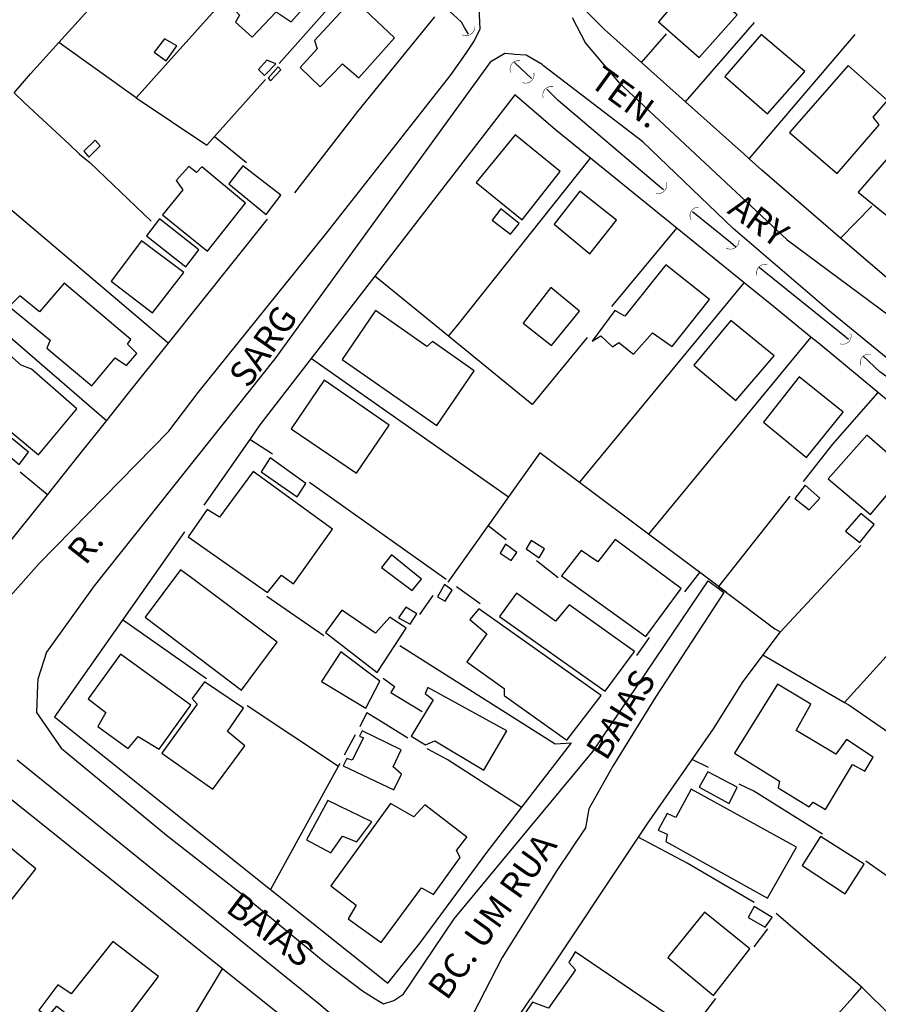
# Model space of a CAD drawing. Units: millimetres. Extents: x 182040 to 183127, y 1671510 to 1672911.
# Drawn here: x 182402 to 182486, y 1672089 to 1672186 of the extents above; entities that cross this region are included whole.
import ezdxf
from ezdxf.enums import TextEntityAlignment as Align

# ---------------------------------------------------------------- set-up
doc = ezdxf.new("R2010")
doc.units = ezdxf.units.MM
doc.header["$LTSCALE"] = 5
doc.header["$MEASUREMENT"] = 0
doc.header["$PDMODE"] = 34
doc.header["$PDSIZE"] = 2
doc.layers.get('0').update_dxf_attribs({"linetype": 'CONTINUOUS'})
doc.layers.get('DEFPOINTS').update_dxf_attribs({"linetype": 'CONTINUOUS'})
doc.layers.add('Cotas_Coordenadas', color=7, linetype='CONTINUOUS', lineweight=20)
for name, color, linetype in [('V-BUEIRO', 5, 'CONTINUOUS'), ('V-EDIFICACAO', 7, 'CONTINUOUS'), ('V-LOTE', 1, 'CONTINUOUS'), ('V-NOME_DOS_LOGRADOUROS', 7, 'CONTINUOUS'), ('V-QUADRA', 2, 'CONTINUOUS'), ('V-TESTADA', 2, 'CONTINUOUS'), ('V-VALETA', 173, 'CONTINUOUS')]:
    doc.layers.add(name, color=color, linetype=linetype)
doc.styles.get("Standard").update_dxf_attribs({"font": 'ARIAL.TTF'})
doc.dimstyles.new('Fernanda', dxfattribs={"dimtxt": 1.5, "dimasz": 0.5, "dimexe": 1.25, "dimexo": 0.625, "dimtad": 1, "dimdec": 3, "dimtxsty": 'Standard', "dimblk": 'OBLIQUE', "dimcen": 0.5, "dimclrt": 256, "dimadec": 0, "dimazin": 0, "dimtfac": 1, "dimtdec": 3, "dimtmove": 0, "dimatfit": 3, "dimldrblk": 'OBLIQUE', "dimfxl": 0, "dimarcsym": 0})

# ---------------------------------------------------------------- blocks, each defined once
blk = doc.blocks.new('305')
at = {"color": 0, "linetype": 'ByBlock', "const_width": 0.05}
blk.add_lwpolyline([(0.731, 0.387, 0.60863), (-0.733, 0.38)], format="xyb", dxfattribs=at)
blk = doc.blocks.new('_Oblique')
at = {"color": 0, "linetype": 'ByBlock', "lineweight": -2}
blk.add_line((-0.5, -0.5), (0.5, 0.5), dxfattribs=at)
blk = doc.blocks.new('*D22')
at = {"layer": 'Cotas_Coordenadas', "color": 0, "lineweight": -2}
blk.add_line((182556.026, 1672185.565), (182561.904, 1672182.247), dxfattribs=at)
at = {"layer": 'DEFPOINTS', "color": 0}
for p in [(182474.824, 1672231.411), (182561.904, 1672182.247)]:
    blk.add_point(p, dxfattribs=at)
at = {"layer": 'Cotas_Coordenadas', "color": 0, "lineweight": -2, "xscale": 0.5, "yscale": 0.5, "zscale": 0.5, "rotation": 330.5515344878413}
blk.add_blockref('_Oblique', (182561.904, 1672182.247), dxfattribs=at)
at = {"layer": 'Cotas_Coordenadas', "insert": (182559.205, 1672185.349), "char_height": 1.5, "attachment_point": 5, "rotation": 330.55153}
blk.add_mtext('R100', dxfattribs=at)
blk = doc.blocks.new('*D23')
at = {"layer": 'Cotas_Coordenadas', "color": 0, "lineweight": -2}
blk.add_line((182564.08, 1672184.141), (182570.266, 1672180.865), dxfattribs=at)
at = {"layer": 'DEFPOINTS', "color": 0}
for p in [(182474.824, 1672231.411), (182570.266, 1672180.865)]:
    blk.add_point(p, dxfattribs=at)
at = {"layer": 'Cotas_Coordenadas', "color": 0, "lineweight": -2, "xscale": 0.5, "yscale": 0.5, "zscale": 0.5, "rotation": 332.0945677354899}
blk.add_blockref('_Oblique', (182570.266, 1672180.865), dxfattribs=at)
at = {"layer": 'Cotas_Coordenadas', "insert": (182567.374, 1672183.952), "char_height": 1.5, "attachment_point": 5, "rotation": 332.09457}
blk.add_mtext('R108', dxfattribs=at)

msp = doc.modelspace()

# ---------------------------------------------------------------- linework, layer by layer
at = {"layer": 'V-EDIFICACAO'}
for points in [[(182423.99, 1672188.56), (182424.38, 1672188.04), (182422.96, 1672186.58), (182423.52, 1672185.94), (182423.13, 1672185.26), (182424.76, 1672183.8), (182427.12, 1672186.28), (182428.58, 1672185.3), (182432.35, 1672189.54), (182428.23, 1672193.27), (182423.99, 1672188.56)], [(182468.14, 1672189.41), (182464.63, 1672185.3), (182468.61, 1672181.78), (182472.34, 1672185.98), (182468.14, 1672189.41)], [(182430.89, 1672183.46), (182431.15, 1672182.64), (182429.48, 1672180.8), (182431.45, 1672178.91), (182433.64, 1672181.18), (182435.22, 1672179.81), (182438.74, 1672183.71), (182434.66, 1672187.57), (182430.89, 1672183.46)], [(182474.7, 1672184.06), (182471.14, 1672179.94), (182475.34, 1672176.25), (182478.99, 1672180.41), (182474.7, 1672184.06)], [(182416.15, 1672183.63), (182415.16, 1672182.3), (182416.32, 1672181.48), (182417.39, 1672182.94), (182416.15, 1672183.63)], [(182426.22, 1672181.53), (182425.4, 1672180.63), (182425.96, 1672180.03), (182427.08, 1672181.18), (182426.22, 1672181.53)], [(182426.56, 1672179.51), (182427.59, 1672180.58), (182427.33, 1672180.88), (182426.3435, 1672179.7686), (182426.56, 1672179.51)], [(182477.49, 1672174.45), (182482.16, 1672170.42), (182486.28, 1672175.18), (182485.68, 1672175.95), (182487.09, 1672177.58), (182483.23, 1672181.01), (182477.49, 1672174.45)], [(182450.57, 1672174.2), (182446.75, 1672169.52), (182451.25, 1672165.88), (182454.98, 1672170.6), (182450.57, 1672174.2)], [(182408.26, 1672172.61), (182408.73, 1672172.01), (182409.84, 1672173.12), (182409.37, 1672173.68), (182408.26, 1672172.61)], [(182488.03, 1672173), (182484.22, 1672168.58), (182488.29, 1672165.28), (182491.93, 1672169.65), (182488.03, 1672173)], [(182419.83, 1672171.07), (182419.32, 1672170.51), (182418.55, 1672171.11), (182417.3, 1672169.74), (182417.95, 1672168.8), (182415.97, 1672166.35), (182420.39, 1672162.79), (182424.12, 1672167.51), (182419.83, 1672171.07)], [(182423.86, 1672171.15), (182422.49, 1672169.4), (182426.13, 1672166.39), (182427.59, 1672168.28), (182423.86, 1672171.15)], [(182456.91, 1672168.67), (182454.38, 1672165.45), (182457.9, 1672162.54), (182460.51, 1672165.84), (182456.91, 1672168.67)], [(182449.15, 1672166.95), (182448.3, 1672165.84), (182450.1, 1672164.47), (182450.95, 1672165.49), (182449.15, 1672166.95)], [(182415.67, 1672165.97), (182414.39, 1672164.29), (182418.25, 1672161.25), (182419.53, 1672162.92), (182415.67, 1672165.97)], [(182413.92, 1672163.82), (182410.92, 1672159.84), (182414.99, 1672156.75), (182418.07, 1672160.69), (182413.92, 1672163.82)], [(182465.36, 1672161.46), (182461.33, 1672156.41), (182460.34, 1672156.96), (182458.11, 1672153.96), (182458.97, 1672154.48), (182460.13, 1672153.41), (182460.73, 1672153.83), (182462.18, 1672152.68), (182464.03, 1672154.78), (182465.96, 1672153.45), (182469.64, 1672158.04), (182465.36, 1672161.46)], [(182406.33, 1672159.66), (182403.89, 1672156.84), (182401.96, 1672158.42), (182400.93, 1672157.35), (182404.96, 1672154.05), (182404.61, 1672153.28), (182409.03, 1672149.59), (182411.34, 1672152.33), (182412.42, 1672151.56), (182413.45, 1672152.76), (182412.54, 1672153.66), (182412.85, 1672154.13), (182406.33, 1672159.66)], [(182454.08, 1672159.24), (182451.34, 1672155.72), (182454.13, 1672153.53), (182456.87, 1672156.92), (182454.08, 1672159.24)], [(182436.85, 1672156.96), (182433.59, 1672152.16), (182442.89, 1672145.69), (182446.54, 1672151.05), (182442.47, 1672153.92), (182441.91, 1672153.45), (182436.85, 1672156.96)], [(182471.74, 1672155.98), (182468.1, 1672151.61), (182472.22, 1672148.13), (182475.99, 1672152.51), (182471.74, 1672155.98)], [(182402.09, 1672151.61), (182397.41, 1672155.72), (182394.2, 1672151.86), (182399.21, 1672147.62), (182399, 1672146.8), (182403.8, 1672142.82), (182407.57, 1672147.32), (182403.11, 1672151.22), (182402.09, 1672151.61)], [(182431.83, 1672150.15), (182428.58, 1672145.35), (182435.01, 1672141.02), (182438.22, 1672145.73), (182431.83, 1672150.15)], [(182478.43, 1672150.45), (182474.92, 1672146.03), (182479.16, 1672142.56), (182482.76, 1672146.98), (182478.43, 1672150.45)], [(182399.21, 1672146.03), (182398.36, 1672144.83), (182401.91, 1672141.87), (182402.81, 1672143.08), (182399.21, 1672146.03)], [(182481.26, 1672140.46), (182485.42, 1672136.95), (182489.06, 1672141.27), (182485.08, 1672144.75), (182481.26, 1672140.46)], [(182426.52, 1672142.52), (182425.66, 1672141.15), (182429.18, 1672138.7), (182430.03, 1672139.99), (182426.52, 1672142.52)], [(182421.55, 1672136.69), (182420.35, 1672137.46), (182418.5, 1672134.76), (182426.26, 1672129.31), (182427.63, 1672130.99), (182428.83, 1672130.17), (182432.65, 1672135.53), (182424.85, 1672141.19), (182421.55, 1672136.69)], [(182479.03, 1672139.82), (182478, 1672138.53), (182479.42, 1672137.42), (182480.45, 1672138.57), (182479.03, 1672139.82)], [(182482.98, 1672135.32), (182484.39, 1672134.2), (182485.8, 1672135.96), (182484.48, 1672137.07), (182482.98, 1672135.32)], [(182457.04, 1672133.43), (182455.11, 1672130.94), (182463.38, 1672124.99), (182466.86, 1672129.7), (182460.38, 1672134.5), (182458.67, 1672132.32), (182457.04, 1672133.43)], [(182449.62, 1672134.03), (182449.11, 1672133.17), (182450.18, 1672132.44), (182450.74, 1672133.22), (182449.62, 1672134.03)], [(182452.15, 1672134.42), (182451.64, 1672133.6), (182452.93, 1672132.7), (182453.44, 1672133.6), (182452.15, 1672134.42)], [(182438.44, 1672133), (182437.45, 1672131.76), (182440.45, 1672129.49), (182441.39, 1672130.6), (182438.44, 1672133)], [(182418.93, 1672130.64), (182417.73, 1672131.54), (182414.26, 1672126.87), (182423.73, 1672119.71), (182427.21, 1672124.43), (182418.93, 1672130.64)], [(182443.62, 1672130.09), (182442.94, 1672128.89), (182443.71, 1672128.46), (182444.39, 1672129.53), (182443.62, 1672130.09)], [(182454.51, 1672126.49), (182450.7, 1672129.23), (182449.02, 1672126.96), (182459.4, 1672119.63), (182462.27, 1672123.53), (182455.88, 1672128.11), (182454.51, 1672126.49)], [(182439.85, 1672127.86), (182439.12, 1672126.83), (182440.28, 1672126.19), (182440.92, 1672127.21), (182439.85, 1672127.86)], [(182436.85, 1672125.33), (182433.55, 1672127.56), (182431.96, 1672125.37), (182437.02, 1672121.47), (182439.89, 1672125.8), (182438.27, 1672126.87), (182436.85, 1672125.33)], [(182447.01, 1672127.69), (182446.11, 1672126.66), (182447.78, 1672125.24), (182445.81, 1672122.5), (182449.5, 1672119.88), (182449.5, 1672119.2), (182455.63, 1672114.83), (182459.01, 1672119.2), (182447.01, 1672127.69)], [(182411.86, 1672123.27), (182408.69, 1672118.86), (182410.4, 1672117.53), (182409.63, 1672116.15), (182412.59, 1672114.01), (182413.57, 1672115.17), (182415.63, 1672113.93), (182418.76, 1672118.26), (182411.86, 1672123.27)], [(182431.58, 1672120.57), (182435.91, 1672117.96), (182437.28, 1672120.61), (182433.46, 1672123.49), (182431.58, 1672120.57)], [(182415.89, 1672113.54), (182420.9, 1672110.02), (182424.03, 1672114.27), (182422.36, 1672115.68), (182423.9, 1672117.96), (182420.09, 1672120.53), (182418.89, 1672118.9), (182419.36, 1672118.34), (182415.89, 1672113.54)], [(182478.13, 1672115.77), (182479.59, 1672118.34), (182476.29, 1672120.31), (182472.09, 1672113.54), (182476.5, 1672110.8), (182476.37, 1672110.15), (182479.42, 1672108.27), (182479.8, 1672108.74), (182481, 1672108.01), (182483.66, 1672112.43), (182484.86, 1672111.78), (182485.68, 1672113.15), (182483.06, 1672114.87), (182482.03, 1672113.45), (182478.13, 1672115.77)], [(182441.99, 1672119.97), (182441.74, 1672119.41), (182442.51, 1672118.77), (182440.37, 1672115.21), (182441.78, 1672114.35), (182442.68, 1672114.74), (182447.48, 1672111.87), (182449.75, 1672115.73), (182441.99, 1672119.97)], [(182435.56, 1672115.73), (182435.31, 1672115.21), (182435.69, 1672115.04), (182434.58, 1672112.85), (182434.06, 1672113.03), (182433.68, 1672112.3), (182438.65, 1672109.94), (182439.42, 1672111.48), (182438.61, 1672112.21), (182439.38, 1672113.88), (182435.56, 1672115.73)], [(182469.47, 1672111.7), (182468.61, 1672110.2), (182471.57, 1672108.61), (182472.34, 1672110.2), (182469.47, 1672111.7)], [(182467.84, 1672110.02), (182466.34, 1672107.24), (182465.49, 1672107.62), (182464.59, 1672106), (182465.49, 1672105.61), (182465.36, 1672104.88), (182475.34, 1672099.31), (182478.17, 1672104.32), (182467.84, 1672110.02)], [(182432.18, 1672108.91), (182430.08, 1672105.05), (182432.48, 1672103.77), (182433.64, 1672105.4), (182435.05, 1672104.84), (182436.51, 1672106.81), (182432.18, 1672108.91)], [(182440.62, 1672107.28), (182438.35, 1672108.61), (182432.48, 1672100.51), (182434.96, 1672098.62), (182434.19, 1672097.29), (182437.41, 1672094.98), (182441.39, 1672100.34), (182442.55, 1672099.69), (182445.17, 1672103.29), (182444.82, 1672103.98), (182445.81, 1672105.31), (182441.69, 1672108.48), (182440.62, 1672107.28)], [(182390.3, 1672094.68), (182393.21, 1672092.32), (182393, 1672091.64), (182395.23, 1672089.92), (182397.41, 1672092.58), (182396.64, 1672093.44), (182403.54, 1672102.18), (182399.13, 1672105.82), (182390.3, 1672094.68)], [(182480.53, 1672105.35), (182478.73, 1672102.52), (182482.93, 1672099.74), (182484.82, 1672102.65), (182480.53, 1672105.35)], [(182469.13, 1672097.94), (182465.53, 1672093.48), (182470.03, 1672089.75), (182473.59, 1672094.34), (182469.13, 1672097.94)], [(182474.02, 1672098.49), (182473.42, 1672097.42), (182475.09, 1672096.48), (182475.77, 1672097.42), (182474.02, 1672098.49)], [(182407.02, 1672089.92), (182405.69, 1672090.82), (182403.84, 1672088.33), (182404.74, 1672087.73), (182405.6, 1672088.72), (182410.49, 1672084.9), (182415.59, 1672091.64), (182411.09, 1672095.06), (182407.02, 1672089.92)], [(182456.13, 1672093.51), (182455.91, 1672093.12), (182455.84, 1672093.01), (182456.48, 1672092.28), (182453.83, 1672088.51), (182452.28, 1672089.11), (182449.2, 1672084.56), (182456.31, 1672079.68), (182456.87, 1672080.1), (182459.01, 1672078.65), (182465.36, 1672087.99), (182456.44, 1672094.04)]]:
    msp.add_lwpolyline(points, close=True, dxfattribs=at)
at = {"layer": 'V-LOTE'}
for points in [[(182459.34, 1672184.54), (182456.41, 1672187.49), (182455.78, 1672189.39), (182456.06, 1672191.35), (182456.57, 1672192.73), (182462.42, 1672200.53), (182473.85, 1672219.28), (182481.4, 1672232.22)], [(182429.95, 1672196.58), (182426.04, 1672191.97), (182413.4, 1672177.83)], [(182405.81, 1672183.27), (182412.45, 1672190.62)], [(182427.4, 1672181.22), (182436.28, 1672191.2)], [(182442.66, 1672185.78), (182435.11, 1672176.49), (182428.91, 1672168.52)], [(182467.27, 1672177.44), (182474.04, 1672185.21)], [(182462.96, 1672181.3), (182459.34, 1672184.54)], [(182462.96, 1672181.3), (182465.41, 1672184.1)], [(182473.52, 1672171.85), (182483.94, 1672184.04)], [(182401.42, 1672178.32), (182403.02, 1672180.18), (182405.81, 1672183.27)], [(182413.4, 1672177.83), (182405.81, 1672183.27)], [(182467.27, 1672177.44), (182462.96, 1672181.3)], [(182421.08, 1672174.04), (182426.07, 1672179.65)], [(182401.42, 1672178.32), (182402.44, 1672177.36), (182406.83, 1672173.26), (182407.83, 1672172.32), (182408.83, 1672171.5), (182414.84, 1672165.72)], [(182450.53, 1672178.14), (182436.8, 1672160.35)], [(182454.53, 1672174.69), (182450.53, 1672178.14)], [(182413.4, 1672177.83), (182420.32, 1672173.18), (182421.08, 1672174.04)], [(182473.02, 1672172.3), (182467.27, 1672177.44)], [(182473.03, 1672159.68), (182454.53, 1672174.69)], [(182421.08, 1672174.04), (182424.2, 1672171.49)], [(182473.52, 1672171.85), (182473.02, 1672172.3)], [(182416.51, 1672153.75), (182395.57, 1672171.51)], [(182444.03, 1672154.44), (182444.84, 1672155.45), (182457.95, 1672171.9)], [(182474.76, 1672170.74), (182473.52, 1672171.85)], [(182482.5, 1672164.07), (182474.76, 1672170.74)], [(182485.56, 1672167.22), (182482.5, 1672164.07)], [(182426.23, 1672165.93), (182416.51, 1672153.75)], [(182466.38, 1672165.06), (182460.03, 1672157.37)], [(182389.66, 1672164.16), (182389.84, 1672164.01), (182410.47, 1672146.19)], [(182488.13, 1672159.22), (182482.5, 1672164.07)], [(182436.8, 1672160.35), (182425.53, 1672145.74)], [(182444.03, 1672154.44), (182436.8, 1672160.35)], [(182456.88, 1672140.1), (182473.03, 1672159.68)], [(182475.9, 1672157.35), (182473.03, 1672159.68)], [(182479.58, 1672154.37), (182475.9, 1672157.35)], [(182457.62, 1672154.32), (182452.23, 1672147.75), (182444.03, 1672154.44)], [(182479.58, 1672154.37), (182463.65, 1672135.04)], [(182480.28, 1672153.8), (182479.58, 1672154.37)], [(182416.51, 1672153.75), (182412.58, 1672148.83)], [(182493.15, 1672143.13), (182480.28, 1672153.8)], [(182430.57, 1672152.27), (182449.92, 1672138.69)], [(182412.58, 1672148.83), (182410.47, 1672146.19)], [(182486.15, 1672148.93), (182481.71, 1672143.87), (182478.83, 1672140.2)], [(182410.47, 1672146.19), (182407.69, 1672142.7)], [(182425.53, 1672145.74), (182424.52, 1672144.3)], [(182424.52, 1672144.3), (182420.02, 1672137.86)], [(182426.77, 1672142.88), (182424.52, 1672144.3)], [(182407.69, 1672142.7), (182404.67, 1672138.92)], [(182456.88, 1672140.1), (182452.98, 1672143.01), (182449.92, 1672138.69)], [(182402.01, 1672141.14), (182404.67, 1672138.92)], [(182443.79, 1672130.59), (182430.4, 1672140.11)], [(182463.65, 1672135.04), (182456.88, 1672140.1)], [(182404.67, 1672138.92), (182400.33, 1672133.48)], [(182449.92, 1672138.69), (182447.91, 1672135.87)], [(182477.51, 1672138.77), (182470.53, 1672129.9), (182471.3, 1672129.32)], [(182500.03, 1672137.43), (182483.81, 1672119.52), (182482.89, 1672118.51)], [(182447.91, 1672135.87), (182443.97, 1672130.31)], [(182447.91, 1672135.87), (182449.67, 1672134.52)], [(182418.13, 1672135.26), (182405.37, 1672117.11)], [(182471.3, 1672129.32), (182469.3, 1672130.82), (182463.65, 1672135.04)], [(182476.59, 1672125.46), (182484.48, 1672133.91)], [(182452.67, 1672132.43), (182454.79, 1672130.79)], [(182467.2, 1672129.36), (182468.69, 1672131.27)], [(182444.81, 1672129.88), (182447.12, 1672128.21)], [(182426.2, 1672128.94), (182431.78, 1672125.08)], [(182441.22, 1672127.16), (182442.52, 1672129.01)], [(182471.3, 1672129.32), (182476.03, 1672125.74), (182476.59, 1672125.46)], [(182420.29, 1672120.85), (182412.06, 1672126.61)], [(182476.57, 1672125.44), (182472.91, 1672120.56), (182470, 1672115.92), (182463.49, 1672106.56), (182452.07, 1672089.43)], [(182462.52, 1672123.13), (182463.76, 1672124.89)], [(182476.57, 1672125.44), (182476.59, 1672125.46)], [(182439.25, 1672124.1), (182454.5, 1672114.47), (182456.1, 1672114.54)], [(182474.88, 1672123.18), (182482.89, 1672118.51)], [(182482.89, 1672118.51), (182483.3, 1672118.28), (182488.09, 1672114.99), (182489.09, 1672114.31), (182490.02, 1672115.31), (182494.23, 1672119.86), (182495.46, 1672121.42)], [(182437.62, 1672120.9), (182438.73, 1672120.09), (182438.37, 1672119.48), (182441.43, 1672117.62)], [(182433.22, 1672112.24), (182424.28, 1672118.2)], [(182421.84, 1672092.39), (182390.23, 1672117.68)], [(182405.37, 1672117.11), (182426.58, 1672100.16)], [(182440.03, 1672115), (182436.92, 1672116.94), (182436, 1672117.51), (182435.54, 1672116.56), (182435.33, 1672116.14)], [(182434.87, 1672115.35), (182433.78, 1672113.36)], [(182438.08, 1672090.98), (182441.25, 1672094.93), (182447.88, 1672103.93), (182454.78, 1672112.84), (182456.1, 1672114.54)], [(182451.17, 1672108.24), (182443.89, 1672112.91), (182441.92, 1672113.96)], [(182433.38, 1672112.52), (182426.58, 1672100.16)], [(182469.54, 1672112.12), (182467.94, 1672112.92)], [(182480.73, 1672105.61), (182473.98, 1672109.81), (182472.54, 1672110.51)], [(182474.03, 1672098.89), (182467.44, 1672102.76), (182462.65, 1672105.29)], [(182498.3, 1672092.73), (182497.43, 1672093.62), (182490.57, 1672099.02), (182484.97, 1672102.95)], [(182426.58, 1672100.16), (182438.08, 1672090.98)], [(182484.58, 1672090.58), (182484.43, 1672090.73), (182476.16, 1672097.8)], [(182475.34, 1672096.32), (182473.97, 1672094.55)], [(182405.25, 1672076.55), (182405.25, 1672076.57), (182411.7, 1672075.48), (182421.84, 1672092.39)], [(182429.9, 1672085.94), (182421.84, 1672092.39)], [(182475.55, 1672080.26), (182476.39, 1672081.26), (182478.44, 1672083.72), (182483.68, 1672089.58), (182484.58, 1672090.58)], [(182490.4, 1672084.84), (182484.58, 1672090.58)], [(182470.22, 1672089.48), (182458.67, 1672074.33)]]:
    msp.add_lwpolyline(points, dxfattribs=at)
at = {"layer": 'V-QUADRA'}
for p, q in [((182456.16, 1672185.73), (182457.46, 1672183.2)), ((182457.46, 1672183.2), (182460.72, 1672179.37)), ((182449.55, 1672182.17), (182448.13, 1672181.32)), ((182450.29, 1672182.11), (182449.55, 1672182.17)), ((182450.49, 1672182.1), (182450.29, 1672182.11)), ((182450.29, 1672182.11), (182450.29, 1672182.11)), ((182451.64, 1672182.01), (182450.49, 1672182.1)), ((182450.49, 1672182.1), (182450.49, 1672182.1)), ((182453.22, 1672181.1), (182451.64, 1672182.01)), ((182447.96, 1672181.09), (182426.99, 1672152.22)), ((182448.13, 1672181.32), (182447.96, 1672181.09)), ((182447.96, 1672181.09), (182447.96, 1672181.09)), ((182453.36, 1672180.99), (182453.22, 1672181.1)), ((182463.08, 1672173.51), (182453.36, 1672180.99)), ((182453.36, 1672180.99), (182453.36, 1672180.99)), ((182460.72, 1672179.37), (182477.25, 1672163.91)), ((182471.95, 1672165.01), (182463.08, 1672173.51)), ((182481.57, 1672156.79), (182471.95, 1672165.01)), ((182477.25, 1672163.91), (182489.75, 1672154.61)), ((182501.53, 1672140.39), (182481.57, 1672156.79)), ((182426.99, 1672152.22), (182409.25, 1672129.97)), ((182409.25, 1672129.97), (182404.6, 1672123.44)), ((182458.23, 1672113.74), (182469.51, 1672130.46)), ((182469.51, 1672130.46), (182470.21, 1672129.94)), ((182470.21, 1672129.94), (182470.21, 1672129.94)), ((182470.21, 1672129.94), (182471.05, 1672129.32)), ((182471.05, 1672129.32), (182464.34, 1672119.03)), ((182404.6, 1672123.44), (182403.73, 1672120.79)), ((182403.71, 1672120.22), (182403.61, 1672117.54)), ((182403.73, 1672120.79), (182403.71, 1672120.22)), ((182403.71, 1672120.22), (182403.71, 1672120.22)), ((182464.34, 1672119.03), (182460.16, 1672112.27)), ((182403.61, 1672117.54), (182404.5, 1672116.24)), ((182404.5, 1672116.24), (182404.5, 1672116.24)), ((182404.5, 1672116.24), (182406.02, 1672114.03)), ((182406.02, 1672114.03), (182416.35, 1672105.51)), ((182444.59, 1672097.3), (182458.23, 1672113.74)), ((182431.31, 1672088.94), (182401.71, 1672112.85)), ((182460.16, 1672112.27), (182457.8, 1672108.09)), ((182457.8, 1672108.09), (182457.48, 1672106.22)), ((182416.35, 1672105.51), (182424.28, 1672099.3)), ((182416.35, 1672105.51), (182416.35, 1672105.51)), ((182457.48, 1672106.22), (182454.64, 1672102.02)), ((182454.64, 1672102.02), (182449.28, 1672093.48)), ((182424.28, 1672099.3), (182431.93, 1672093.01)), ((182439.58, 1672089.87), (182444.59, 1672097.3)), ((182431.93, 1672093.01), (182435.6, 1672090.21)), ((182449.28, 1672093.48), (182446.44, 1672087.96)), ((182435.6, 1672090.21), (182436.83, 1672089.45)), ((182436.83, 1672089.45), (182436.83, 1672089.45)), ((182436.83, 1672089.45), (182437.65, 1672088.94)), ((182437.65, 1672088.94), (182438.67, 1672089.26)), ((182438.67, 1672089.26), (182439.55, 1672089.85)), ((182439.55, 1672089.85), (182439.58, 1672089.87)), ((182439.55, 1672089.85), (182439.55, 1672089.85)), ((182434.38, 1672086.35), (182431.31, 1672088.94))]:
    msp.add_line(p, q, dxfattribs=at)
msp.add_lwpolyline([(182397.62, 1672125.14), (182403.86, 1672132.14), (182416.6, 1672145.12), (182419.48, 1672148.93), (182432.06, 1672164.57), (182444.3, 1672180.13), (182445.75, 1672182.23), (182445.75, 1672182.23), (182446.54, 1672183.38), (182447.12, 1672184.6), (182447.04, 1672186.65)], dxfattribs=at)
at = {"layer": 'V-TESTADA'}
for points in [[(182459.34, 1672184.54), (182456.41, 1672187.49), (182455.78, 1672189.39), (182456.06, 1672191.35), (182456.57, 1672192.73), (182462.42, 1672200.53), (182473.85, 1672219.28), (182481.4, 1672232.22)], [(182442.66, 1672185.78), (182435.11, 1672176.49), (182428.91, 1672168.52)], [(182462.96, 1672181.3), (182459.34, 1672184.54)], [(182467.27, 1672177.44), (182462.96, 1672181.3)], [(182450.53, 1672178.14), (182436.8, 1672160.35)], [(182454.53, 1672174.69), (182450.53, 1672178.14)], [(182473.02, 1672172.3), (182467.27, 1672177.44)], [(182473.03, 1672159.68), (182454.53, 1672174.69)], [(182473.52, 1672171.85), (182473.02, 1672172.3)], [(182474.76, 1672170.74), (182473.52, 1672171.85)], [(182482.5, 1672164.07), (182474.76, 1672170.74)], [(182426.23, 1672165.93), (182416.51, 1672153.75)], [(182488.13, 1672159.22), (182482.5, 1672164.07)], [(182436.8, 1672160.35), (182425.53, 1672145.74)], [(182475.9, 1672157.35), (182473.03, 1672159.68)], [(182479.58, 1672154.37), (182475.9, 1672157.35)], [(182480.28, 1672153.8), (182479.58, 1672154.37)], [(182416.51, 1672153.75), (182412.58, 1672148.83)], [(182493.15, 1672143.13), (182480.28, 1672153.8)], [(182412.58, 1672148.83), (182410.47, 1672146.19)], [(182410.47, 1672146.19), (182407.69, 1672142.7)], [(182425.53, 1672145.74), (182424.52, 1672144.3)], [(182424.52, 1672144.3), (182420.02, 1672137.86)], [(182407.69, 1672142.7), (182404.67, 1672138.92)], [(182404.67, 1672138.92), (182400.33, 1672133.48)], [(182418.13, 1672135.26), (182405.37, 1672117.11)], [(182467.2, 1672129.36), (182468.69, 1672131.27)], [(182467.2, 1672129.36), (182468.69, 1672131.27)], [(182476.57, 1672125.44), (182472.91, 1672120.56), (182470, 1672115.92), (182463.49, 1672106.56), (182452.07, 1672089.43)], [(182462.52, 1672123.13), (182463.76, 1672124.89)], [(182421.84, 1672092.39), (182390.23, 1672117.68)], [(182405.37, 1672117.11), (182426.58, 1672100.16)], [(182438.08, 1672090.98), (182441.25, 1672094.93), (182447.88, 1672103.93), (182454.78, 1672112.84), (182456.1, 1672114.54)], [(182426.58, 1672100.16), (182438.08, 1672090.98)], [(182429.9, 1672085.94), (182421.84, 1672092.39)], [(182449, 1672084.91), (182452.07, 1672089.43)]]:
    msp.add_lwpolyline(points, dxfattribs=at)
at = {"layer": 'V-VALETA'}
for points in [[(182445.98, 1672184.09), (182445.61, 1672184.72), (182445.3, 1672185.26), (182444.1, 1672186.37)], [(182452.16, 1672179.74), (182451.64, 1672180.22), (182450.49, 1672181.31)], [(182465.11, 1672168.81), (182464.57, 1672169.27), (182454.79, 1672177.56), (182453.68, 1672178.69)], [(182472.23, 1672163.19), (182471.68, 1672163.64), (182467.95, 1672166.64)], [(182483.28, 1672154.13), (182482.73, 1672154.58), (182474.51, 1672161.18)], [(182496.57, 1672143.08), (182496.01, 1672143.52), (182489.81, 1672148.48), (182486.35, 1672150.95), (182484.7, 1672152.48)]]:
    msp.add_lwpolyline(points, dxfattribs=at)

# ---------------------------------------------------------------- block references
at = {"layer": 'V-BUEIRO'}
for p, xscale, yscale, zscale, rotation in [((182445.7584, 1672184.7589), 1.000000359366618, 1.000000359366618, 1.000000359366618, 214), ((182450.8939, 1672180.6613), 0.9999984558425792, 0.9999984558425792, 0.9999984558425792, 53), ((182451.5978, 1672180.1054), 0.9999990350674741, 0.9999990350674741, 0.9999990350674741, 219), ((182454.1035, 1672178.111), 0.9999984558425792, 0.9999984558425792, 0.9999984558425792, 47), ((182464.5983, 1672169.2691), 0.9999985797020179, 0.9999985797020179, 0.9999985797020179, 227), ((182468.5442, 1672166.2817), 0.999997394807605, 0.999997394807605, 0.999997394807605, 59.00000000000001), ((182471.6985, 1672163.819), 1.000000310306486, 1.000000310306486, 1.000000310306486, 211), ((182475.0835, 1672160.671), 1.000000801232957, 1.000000801232957, 1.000000801232957, 46), ((182482.7076, 1672154.4885), 0.999998593406353, 0.999998593406353, 0.999998593406353, 224), ((182485.2536, 1672151.861), 1.000000387273972, 1.000000387273972, 1.000000387273972, 48)]:
    msp.add_blockref('305', p, dxfattribs=dict(at, xscale=xscale, yscale=yscale, zscale=zscale, rotation=rotation))

# ---------------------------------------------------------------- texts
at = {"layer": 'V-NOME_DOS_LOGRADOUROS'}
for s, rotation, p in [('TEN.', 324, (182457.27, 1672178.47)), ('ARY', 324, (182470.8194, 1672165.9643)), ('SARG', 54.967654, (182425.0112, 1672148.7842)), ('R.', 52, (182409.0338, 1672131.3986)), ('BAIAS', 58.190096, (182460.16, 1672112.27)), ('BC. UM RUA', 54.520334, (182444.5037, 1672088.7246)), ('BAIAS', 323, (182421.58, 1672097.45))]:
    msp.add_text(s, height=2.50002, rotation=rotation, dxfattribs=at).set_placement(p, align=Align.BOTTOM_LEFT)

# ---------------------------------------------------------------- dimensions: what is measured, and where the dimension line sits
at = {"layer": 'Cotas_Coordenadas'}
for mpoint, picture, middle in [((182561.9035, 1672182.2465), '*D22', (182558.5292, 1672184.1516)), ((182570.2656, 1672180.8651), '*D23', (182566.7307, 1672182.7372))]:
    dim = msp.add_radius_dim(center=(182474.8237, 1672231.4106), mpoint=mpoint, dimstyle='Fernanda', dxfattribs=at)
    dim.commit()
    dim.dimension.update_dxf_attribs({"geometry": picture, "text_midpoint": middle, "dimtype": 164})

doc.saveas('drawing.dxf')
